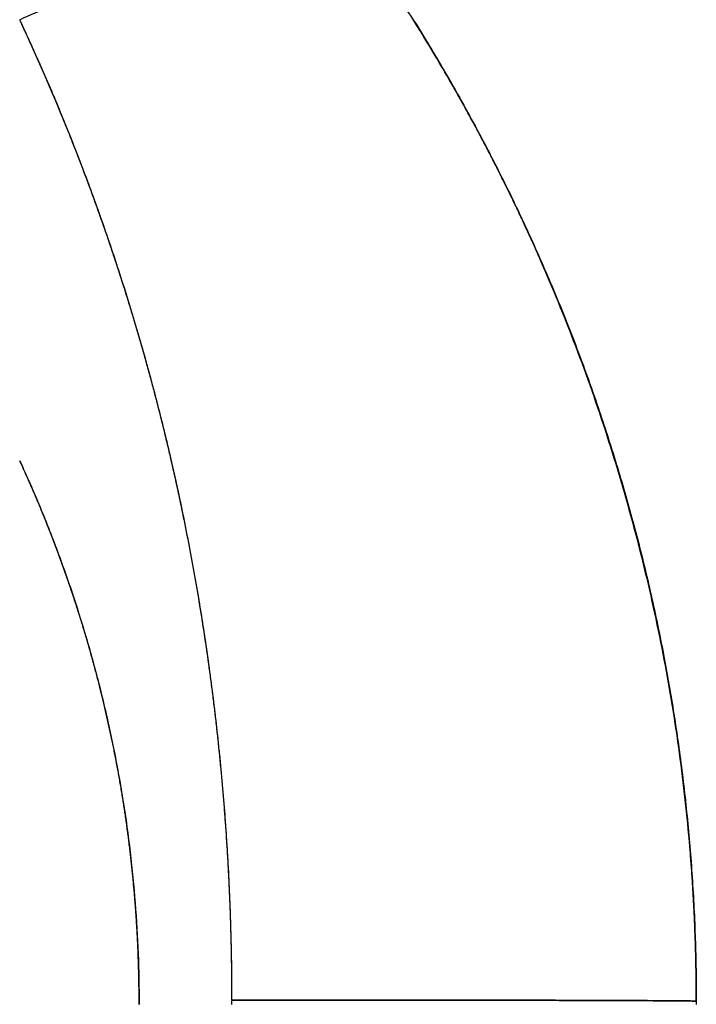
# Model space of a CAD drawing. Units: millimetres. Extents: x -406 to 192, y -28 to 415.
# Drawn here: x -185 to -185, y 89 to 89 of the extents above; entities that cross this region are included whole.
import ezdxf

# ---------------------------------------------------------------- set-up
doc = ezdxf.new("R2010")
doc.units = ezdxf.units.MM

# ---------------------------------------------------------------- blocks, each defined once
blk = doc.blocks.new('VIS-ULRD1RC0010')
at = {"color": 20, "linetype": 'Continuous'}
for points, knots in [([(-185.122683, 89.478646), (-185.121579, 89.479147), (-185.119344, 89.480047), (-185.11596, 89.4811), (-185.112656, 89.481775), (-185.10957, 89.482026), (-185.106819, 89.48183), (-185.104504, 89.481189), (-185.102679, 89.48014), (-185.101826, 89.47915), (-185.101493, 89.478646)], [0, 0, 0, 0, 0.00363813, 0.00721861, 0.01061978, 0.0137323, 0.01648177, 0.01884962, 0.02088542, 0.02269944, 0.02269944, 0.02269944, 0.02269944]), ([(-185.122683, 89.478646), (-185.121579, 89.479147), (-185.119344, 89.480047), (-185.11596, 89.4811), (-185.112656, 89.481775), (-185.10957, 89.482026), (-185.106819, 89.48183), (-185.104504, 89.481189), (-185.102679, 89.48014), (-185.101826, 89.47915), (-185.101493, 89.478646)], [0, 0, 0, 0, 0.00363813, 0.00721861, 0.01061978, 0.0137323, 0.01648177, 0.01884962, 0.02088542, 0.02269944, 0.02269944, 0.02269944, 0.02269944]), ([(-185.111254, 89.425833), (-185.111254, 89.426393), (-185.111261, 89.427511), (-185.111293, 89.429184), (-185.111345, 89.430849), (-185.111418, 89.432507), (-185.111511, 89.434158), (-185.111625, 89.435801), (-185.111759, 89.437436), (-185.111912, 89.439065), (-185.112086, 89.440686), (-185.112279, 89.4423), (-185.112492, 89.443908), (-185.112725, 89.445508), (-185.112977, 89.447101), (-185.113248, 89.448688), (-185.11354, 89.450268), (-185.11385, 89.451839), (-185.114178, 89.453397), (-185.114524, 89.45494), (-185.114886, 89.456466), (-185.115265, 89.457974), (-185.115659, 89.459465), (-185.116069, 89.460938), (-185.116493, 89.462395), (-185.116933, 89.463835), (-185.117388, 89.465259), (-185.117856, 89.466668), (-185.118339, 89.46806), (-185.118836, 89.469438), (-185.119347, 89.4708), (-185.119871, 89.472146), (-185.120408, 89.473478), (-185.120957, 89.474793), (-185.121519, 89.476093), (-185.122093, 89.477376), (-185.122485, 89.478224), (-185.122683, 89.478646)], [0, 0, 0, 0, 0.00168028, 0.00335323, 0.00501918, 0.00667844, 0.00833133, 0.00997817, 0.01161925, 0.01325489, 0.01488538, 0.01651101, 0.01813205, 0.01974879, 0.02136148, 0.02297151, 0.02457897, 0.0261809, 0.0277743, 0.02935611, 0.03092426, 0.03247902, 0.03402085, 0.03555021, 0.03706755, 0.03857332, 0.04006796, 0.04155189, 0.04302567, 0.04448986, 0.04594446, 0.04738944, 0.04882478, 0.05025044, 0.05166637, 0.05307254, 0.0544689, 0.0544689, 0.0544689, 0.0544689]), ([(-185.111254, 89.425833), (-185.111254, 89.425973), (-185.111255, 89.426251), (-185.111257, 89.426668), (-185.11126, 89.427086), (-185.111264, 89.427503), (-185.11127, 89.42792), (-185.111278, 89.428338), (-185.111286, 89.428755), (-185.111296, 89.429172), (-185.111307, 89.429589), (-185.11132, 89.430006), (-185.111333, 89.430423), (-185.111349, 89.43084), (-185.111365, 89.431256), (-185.111383, 89.431672), (-185.111402, 89.432089), (-185.111422, 89.432505), (-185.111444, 89.432921), (-185.111467, 89.433336), (-185.111491, 89.433752), (-185.111516, 89.434167), (-185.111543, 89.434582), (-185.111571, 89.434997), (-185.111601, 89.435411), (-185.111632, 89.435825), (-185.111664, 89.436239), (-185.111697, 89.436653), (-185.111732, 89.437066), (-185.111767, 89.43748), (-185.111805, 89.437892), (-185.111843, 89.438305), (-185.111883, 89.438717), (-185.111924, 89.439129), (-185.111966, 89.43954), (-185.11201, 89.439951), (-185.112054, 89.440362), (-185.112101, 89.440772), (-185.112148, 89.441182), (-185.112197, 89.441591), (-185.112247, 89.442), (-185.112298, 89.442409), (-185.11235, 89.442817), (-185.112404, 89.443225), (-185.112459, 89.443632), (-185.112515, 89.444038), (-185.112572, 89.444445), (-185.112631, 89.44485), (-185.112691, 89.445256), (-185.112752, 89.44566), (-185.112815, 89.446065), (-185.112878, 89.446468), (-185.112943, 89.446871), (-185.113009, 89.447274), (-185.113077, 89.447676), (-185.113145, 89.448077), (-185.113215, 89.448478), (-185.113286, 89.448879), (-185.113359, 89.449278), (-185.113432, 89.449677), (-185.113507, 89.450076), (-185.113583, 89.450474), (-185.11366, 89.450871), (-185.113738, 89.451267), (-185.113818, 89.451663), (-185.113898, 89.452058), (-185.11398, 89.452453), (-185.114063, 89.452847), (-185.114148, 89.45324), (-185.114233, 89.453632), (-185.11432, 89.454024), (-185.114408, 89.454415), (-185.114497, 89.454806), (-185.114587, 89.455195), (-185.114678, 89.455584), (-185.114771, 89.455972), (-185.114864, 89.456359), (-185.114959, 89.456746), (-185.115055, 89.457132), (-185.115152, 89.457517), (-185.115251, 89.457901), (-185.11535, 89.458285), (-185.11545, 89.458667), (-185.115552, 89.459049), (-185.115655, 89.45943), (-185.115759, 89.45981), (-185.115863, 89.46019), (-185.115969, 89.460568), (-185.116077, 89.460946), (-185.116185, 89.461323), (-185.116294, 89.461699), (-185.116404, 89.462074), (-185.116516, 89.462449), (-185.116628, 89.462822), (-185.116741, 89.463195), (-185.116856, 89.463566), (-185.116971, 89.463937), (-185.117088, 89.464307), (-185.117206, 89.464676), (-185.117324, 89.465044), (-185.117444, 89.465411), (-185.117564, 89.465778), (-185.117686, 89.466143), (-185.117809, 89.466508), (-185.117932, 89.466871), (-185.118057, 89.467234), (-185.118182, 89.467595), (-185.118309, 89.467956), (-185.118436, 89.468316), (-185.118565, 89.468675), (-185.118694, 89.469032), (-185.118824, 89.469389), (-185.118956, 89.469745), (-185.119088, 89.4701), (-185.119221, 89.470454), (-185.119355, 89.470807), (-185.11949, 89.471159), (-185.119626, 89.47151), (-185.119763, 89.47186), (-185.119901, 89.472209), (-185.120039, 89.472557), (-185.120179, 89.472904), (-185.120319, 89.47325), (-185.120461, 89.473595), (-185.120603, 89.473939), (-185.120746, 89.474282), (-185.12089, 89.474624), (-185.121035, 89.474965), (-185.12118, 89.475305), (-185.121326, 89.475644), (-185.121474, 89.475982), (-185.121622, 89.476318), (-185.121771, 89.476654), (-185.121921, 89.476988), (-185.122072, 89.477321), (-185.122224, 89.477653), (-185.122377, 89.477985), (-185.12253, 89.478315), (-185.122632, 89.478536), (-185.122683, 89.478646)], [0, 0, 0, 0, 0.00041748, 0.00083494, 0.00125239, 0.00166981, 0.00208719, 0.00250454, 0.00292184, 0.00333908, 0.00375626, 0.00417337, 0.00459041, 0.00500736, 0.00542421, 0.00584097, 0.00625763, 0.00667417, 0.00709059, 0.00750689, 0.00792305, 0.00833907, 0.00875494, 0.00917066, 0.00958621, 0.0100016, 0.01041681, 0.01083183, 0.01124667, 0.01166131, 0.01207575, 0.01248998, 0.01290399, 0.01331777, 0.01373133, 0.01414465, 0.01455773, 0.01497055, 0.01538312, 0.01579543, 0.01620747, 0.01661923, 0.01703071, 0.01744191, 0.0178528, 0.0182634, 0.01867369, 0.01908367, 0.01949333, 0.01990266, 0.02031167, 0.02072033, 0.02112866, 0.02153663, 0.02194426, 0.02235152, 0.02275842, 0.02316494, 0.02357109, 0.02397686, 0.02438224, 0.02478723, 0.02519183, 0.02559602, 0.0259998, 0.02640317, 0.02680612, 0.02720864, 0.02761074, 0.02801241, 0.02841364, 0.02881444, 0.02921479, 0.02961469, 0.03001413, 0.03041311, 0.03081163, 0.03120968, 0.03160725, 0.03200435, 0.03240097, 0.0327971, 0.03319274, 0.03358789, 0.03398254, 0.03437669, 0.03477033, 0.03516347, 0.03555609, 0.03594819, 0.03633978, 0.03673084, 0.03712138, 0.03751138, 0.03790085, 0.03828978, 0.03867818, 0.03906603, 0.03945333, 0.03984008, 0.04022629, 0.04061193, 0.04099702, 0.04138155, 0.04176551, 0.0421489, 0.04253173, 0.04291398, 0.04329566, 0.04367677, 0.04405729, 0.04443723, 0.04481659, 0.04519536, 0.04557354, 0.04595113, 0.04632813, 0.04670454, 0.04708035, 0.04745557, 0.04783018, 0.04820419, 0.04857758, 0.04895036, 0.04932252, 0.04969408, 0.05006504, 0.05043542, 0.05080522, 0.05117444, 0.05154304, 0.05191096, 0.05227817, 0.05264462, 0.05301033, 0.05337542, 0.05374006, 0.0541044, 0.05446859, 0.05446859, 0.05446859, 0.05446859]), ([(-185.111254, 89.425833), (-185.111254, 89.426393), (-185.111261, 89.427511), (-185.111293, 89.429184), (-185.111345, 89.430849), (-185.111418, 89.432507), (-185.111511, 89.434158), (-185.111625, 89.435801), (-185.111759, 89.437436), (-185.111912, 89.439065), (-185.112086, 89.440686), (-185.112279, 89.4423), (-185.112492, 89.443908), (-185.112725, 89.445508), (-185.112977, 89.447101), (-185.113248, 89.448688), (-185.11354, 89.450268), (-185.11385, 89.451839), (-185.114178, 89.453397), (-185.114524, 89.45494), (-185.114886, 89.456466), (-185.115265, 89.457974), (-185.115659, 89.459465), (-185.116069, 89.460938), (-185.116493, 89.462395), (-185.116933, 89.463835), (-185.117388, 89.465259), (-185.117856, 89.466668), (-185.118339, 89.46806), (-185.118836, 89.469438), (-185.119347, 89.4708), (-185.119871, 89.472146), (-185.120408, 89.473478), (-185.120957, 89.474793), (-185.121519, 89.476093), (-185.122093, 89.477376), (-185.122485, 89.478224), (-185.122683, 89.478646)], [0, 0, 0, 0, 0.00168028, 0.00335323, 0.00501918, 0.00667844, 0.00833133, 0.00997817, 0.01161925, 0.01325489, 0.01488538, 0.01651101, 0.01813205, 0.01974879, 0.02136148, 0.02297151, 0.02457897, 0.0261809, 0.0277743, 0.02935611, 0.03092426, 0.03247902, 0.03402085, 0.03555021, 0.03706755, 0.03857332, 0.04006796, 0.04155189, 0.04302567, 0.04448986, 0.04594446, 0.04738944, 0.04882478, 0.05025044, 0.05166637, 0.05307254, 0.0544689, 0.0544689, 0.0544689, 0.0544689]), ([(-185.111254, 89.425833), (-185.111254, 89.425973), (-185.111255, 89.426251), (-185.111257, 89.426668), (-185.11126, 89.427086), (-185.111264, 89.427503), (-185.11127, 89.42792), (-185.111278, 89.428338), (-185.111286, 89.428755), (-185.111296, 89.429172), (-185.111307, 89.429589), (-185.11132, 89.430006), (-185.111333, 89.430423), (-185.111349, 89.43084), (-185.111365, 89.431256), (-185.111383, 89.431672), (-185.111402, 89.432089), (-185.111422, 89.432505), (-185.111444, 89.432921), (-185.111467, 89.433336), (-185.111491, 89.433752), (-185.111516, 89.434167), (-185.111543, 89.434582), (-185.111571, 89.434997), (-185.111601, 89.435411), (-185.111632, 89.435825), (-185.111664, 89.436239), (-185.111697, 89.436653), (-185.111732, 89.437066), (-185.111767, 89.43748), (-185.111805, 89.437892), (-185.111843, 89.438305), (-185.111883, 89.438717), (-185.111924, 89.439129), (-185.111966, 89.43954), (-185.11201, 89.439951), (-185.112054, 89.440362), (-185.112101, 89.440772), (-185.112148, 89.441182), (-185.112197, 89.441591), (-185.112247, 89.442), (-185.112298, 89.442409), (-185.11235, 89.442817), (-185.112404, 89.443225), (-185.112459, 89.443632), (-185.112515, 89.444038), (-185.112572, 89.444445), (-185.112631, 89.44485), (-185.112691, 89.445256), (-185.112752, 89.44566), (-185.112815, 89.446065), (-185.112878, 89.446468), (-185.112943, 89.446871), (-185.113009, 89.447274), (-185.113077, 89.447676), (-185.113145, 89.448077), (-185.113215, 89.448478), (-185.113286, 89.448879), (-185.113359, 89.449278), (-185.113432, 89.449677), (-185.113507, 89.450076), (-185.113583, 89.450474), (-185.11366, 89.450871), (-185.113738, 89.451267), (-185.113818, 89.451663), (-185.113898, 89.452058), (-185.11398, 89.452453), (-185.114063, 89.452847), (-185.114148, 89.45324), (-185.114233, 89.453632), (-185.11432, 89.454024), (-185.114408, 89.454415), (-185.114497, 89.454806), (-185.114587, 89.455195), (-185.114678, 89.455584), (-185.114771, 89.455972), (-185.114864, 89.456359), (-185.114959, 89.456746), (-185.115055, 89.457132), (-185.115152, 89.457517), (-185.115251, 89.457901), (-185.11535, 89.458285), (-185.11545, 89.458667), (-185.115552, 89.459049), (-185.115655, 89.45943), (-185.115759, 89.45981), (-185.115863, 89.46019), (-185.115969, 89.460568), (-185.116077, 89.460946), (-185.116185, 89.461323), (-185.116294, 89.461699), (-185.116404, 89.462074), (-185.116516, 89.462449), (-185.116628, 89.462822), (-185.116741, 89.463195), (-185.116856, 89.463566), (-185.116971, 89.463937), (-185.117088, 89.464307), (-185.117206, 89.464676), (-185.117324, 89.465044), (-185.117444, 89.465411), (-185.117564, 89.465778), (-185.117686, 89.466143), (-185.117809, 89.466508), (-185.117932, 89.466871), (-185.118057, 89.467234), (-185.118182, 89.467595), (-185.118309, 89.467956), (-185.118436, 89.468316), (-185.118565, 89.468675), (-185.118694, 89.469032), (-185.118824, 89.469389), (-185.118956, 89.469745), (-185.119088, 89.4701), (-185.119221, 89.470454), (-185.119355, 89.470807), (-185.11949, 89.471159), (-185.119626, 89.47151), (-185.119763, 89.47186), (-185.119901, 89.472209), (-185.120039, 89.472557), (-185.120179, 89.472904), (-185.120319, 89.47325), (-185.120461, 89.473595), (-185.120603, 89.473939), (-185.120746, 89.474282), (-185.12089, 89.474624), (-185.121035, 89.474965), (-185.12118, 89.475305), (-185.121326, 89.475644), (-185.121474, 89.475982), (-185.121622, 89.476318), (-185.121771, 89.476654), (-185.121921, 89.476988), (-185.122072, 89.477321), (-185.122224, 89.477653), (-185.122377, 89.477985), (-185.12253, 89.478315), (-185.122632, 89.478536), (-185.122683, 89.478646)], [0, 0, 0, 0, 0.00041748, 0.00083494, 0.00125239, 0.00166981, 0.00208719, 0.00250454, 0.00292184, 0.00333908, 0.00375626, 0.00417337, 0.00459041, 0.00500736, 0.00542421, 0.00584097, 0.00625763, 0.00667417, 0.00709059, 0.00750689, 0.00792305, 0.00833907, 0.00875494, 0.00917066, 0.00958621, 0.0100016, 0.01041681, 0.01083183, 0.01124667, 0.01166131, 0.01207575, 0.01248998, 0.01290399, 0.01331777, 0.01373133, 0.01414465, 0.01455773, 0.01497055, 0.01538312, 0.01579543, 0.01620747, 0.01661923, 0.01703071, 0.01744191, 0.0178528, 0.0182634, 0.01867369, 0.01908367, 0.01949333, 0.01990266, 0.02031167, 0.02072033, 0.02112866, 0.02153663, 0.02194426, 0.02235152, 0.02275842, 0.02316494, 0.02357109, 0.02397686, 0.02438224, 0.02478723, 0.02519183, 0.02559602, 0.0259998, 0.02640317, 0.02680612, 0.02720864, 0.02761074, 0.02801241, 0.02841364, 0.02881444, 0.02921479, 0.02961469, 0.03001413, 0.03041311, 0.03081163, 0.03120968, 0.03160725, 0.03200435, 0.03240097, 0.0327971, 0.03319274, 0.03358789, 0.03398254, 0.03437669, 0.03477033, 0.03516347, 0.03555609, 0.03594819, 0.03633978, 0.03673084, 0.03712138, 0.03751138, 0.03790085, 0.03828978, 0.03867818, 0.03906603, 0.03945333, 0.03984008, 0.04022629, 0.04061193, 0.04099702, 0.04138155, 0.04176551, 0.0421489, 0.04253173, 0.04291398, 0.04329566, 0.04367677, 0.04405729, 0.04443723, 0.04481659, 0.04519536, 0.04557354, 0.04595113, 0.04632813, 0.04670454, 0.04708035, 0.04745557, 0.04783018, 0.04820419, 0.04857758, 0.04895036, 0.04932252, 0.04969408, 0.05006504, 0.05043542, 0.05080522, 0.05117444, 0.05154304, 0.05191096, 0.05227817, 0.05264462, 0.05301033, 0.05337542, 0.05374006, 0.0541044, 0.05446859, 0.05446859, 0.05446859, 0.05446859]), ([(-185.101493, 89.478646), (-185.100602, 89.477223), (-185.098887, 89.474323), (-185.096532, 89.469839), (-185.094397, 89.46522), (-185.092495, 89.460484), (-185.090834, 89.455647), (-185.089422, 89.450728), (-185.088263, 89.445747), (-185.087363, 89.440724), (-185.086722, 89.435678), (-185.086339, 89.430629), (-185.086254, 89.427262), (-185.086254, 89.425585)], [0, 0, 0, 0, 0.005036, 0.01010115, 0.01518915, 0.02029354, 0.02540773, 0.03052504, 0.03563878, 0.04074228, 0.04582895, 0.05089235, 0.05592618, 0.05592618, 0.05592618, 0.05592618]), ([(-185.086254, 89.425771), (-185.086254, 89.425913), (-185.086255, 89.426198), (-185.086258, 89.426625), (-185.086262, 89.427052), (-185.086268, 89.427479), (-185.086277, 89.427906), (-185.086287, 89.428332), (-185.086298, 89.428759), (-185.086312, 89.429185), (-185.086328, 89.429612), (-185.086345, 89.430038), (-185.086364, 89.430464), (-185.086385, 89.43089), (-185.086408, 89.431316), (-185.086432, 89.431742), (-185.086459, 89.432167), (-185.086487, 89.432592), (-185.086517, 89.433017), (-185.086549, 89.433442), (-185.086583, 89.433867), (-185.086618, 89.434291), (-185.086655, 89.434715), (-185.086694, 89.435139), (-185.086735, 89.435563), (-185.086778, 89.435986), (-185.086823, 89.436409), (-185.086869, 89.436832), (-185.086917, 89.437254), (-185.086967, 89.437676), (-185.087018, 89.438098), (-185.087072, 89.438519), (-185.087127, 89.43894), (-185.087184, 89.439361), (-185.087243, 89.439781), (-185.087304, 89.440201), (-185.087366, 89.44062), (-185.08743, 89.441039), (-185.087496, 89.441458), (-185.087564, 89.441876), (-185.087633, 89.442294), (-185.087704, 89.442711), (-185.087777, 89.443128), (-185.087852, 89.443544), (-185.087928, 89.44396), (-185.088007, 89.444375), (-185.088087, 89.44479), (-185.088168, 89.445204), (-185.088252, 89.445618), (-185.088337, 89.446031), (-185.088424, 89.446443), (-185.088512, 89.446855), (-185.088602, 89.447267), (-185.088694, 89.447678), (-185.088788, 89.448088), (-185.088884, 89.448498), (-185.088981, 89.448907), (-185.089079, 89.449315), (-185.08918, 89.449723), (-185.089282, 89.45013), (-185.089386, 89.450537), (-185.089491, 89.450943), (-185.089598, 89.451348), (-185.089707, 89.451752), (-185.089818, 89.452156), (-185.08993, 89.452559), (-185.090043, 89.452962), (-185.090159, 89.453363), (-185.090276, 89.453764), (-185.090394, 89.454165), (-185.090515, 89.454564), (-185.090637, 89.454963), (-185.09076, 89.455361), (-185.090885, 89.455758), (-185.091012, 89.456155), (-185.09114, 89.45655), (-185.09127, 89.456945), (-185.091401, 89.45734), (-185.091534, 89.457733), (-185.091669, 89.458126), (-185.091805, 89.458517), (-185.091943, 89.458908), (-185.092082, 89.459298), (-185.092223, 89.459688), (-185.092365, 89.460076), (-185.092509, 89.460464), (-185.092654, 89.46085), (-185.092801, 89.461236), (-185.092949, 89.461621), (-185.093099, 89.462005), (-185.09325, 89.462389), (-185.093403, 89.462771), (-185.093557, 89.463153), (-185.093713, 89.463533), (-185.093871, 89.463913), (-185.094029, 89.464292), (-185.094189, 89.46467), (-185.094351, 89.465047), (-185.094514, 89.465423), (-185.094679, 89.465798), (-185.094844, 89.466172), (-185.095012, 89.466545), (-185.095181, 89.466918), (-185.095351, 89.467289), (-185.095522, 89.46766), (-185.095695, 89.468029), (-185.095869, 89.468398), (-185.096045, 89.468765), (-185.096222, 89.469132), (-185.096401, 89.469497), (-185.09658, 89.469862), (-185.096761, 89.470225), (-185.096944, 89.470588), (-185.097128, 89.47095), (-185.097313, 89.47131), (-185.097499, 89.47167), (-185.097687, 89.472029), (-185.097876, 89.472386), (-185.098066, 89.472743), (-185.098258, 89.473098), (-185.098451, 89.473453), (-185.098645, 89.473806), (-185.09884, 89.474159), (-185.099037, 89.47451), (-185.099235, 89.474861), (-185.099434, 89.47521), (-185.099634, 89.475559), (-185.099836, 89.475906), (-185.100039, 89.476252), (-185.100243, 89.476597), (-185.100448, 89.476941), (-185.100656, 89.477284), (-185.100864, 89.477625), (-185.101073, 89.477966), (-185.101283, 89.478306), (-185.101423, 89.478532), (-185.101493, 89.478646)], [0, 0, 0, 0, 0.00042695, 0.00085388, 0.0012808, 0.00170768, 0.00213453, 0.00256135, 0.00298812, 0.00341485, 0.00384153, 0.00426816, 0.00469472, 0.00512123, 0.00554767, 0.00597404, 0.00640034, 0.00682656, 0.0072527, 0.00767875, 0.00810471, 0.00853058, 0.00895635, 0.00938201, 0.00980758, 0.01023303, 0.01065838, 0.0110836, 0.01150871, 0.01193369, 0.01235855, 0.01278328, 0.01320787, 0.01363233, 0.01405664, 0.01448082, 0.01490484, 0.01532871, 0.01575243, 0.016176, 0.0165994, 0.01702264, 0.01744571, 0.01786862, 0.01829135, 0.0187139, 0.01913627, 0.01955847, 0.01998047, 0.02040229, 0.02082392, 0.02124536, 0.02166659, 0.02208763, 0.02250847, 0.0229291, 0.02334952, 0.02376973, 0.02418972, 0.0246095, 0.02502906, 0.0254484, 0.02586752, 0.0262864, 0.02670506, 0.02712348, 0.02754167, 0.02795962, 0.02837733, 0.02879481, 0.02921204, 0.02962903, 0.03004577, 0.03046227, 0.03087852, 0.03129452, 0.03171026, 0.03212575, 0.03254098, 0.03295596, 0.03337068, 0.03378515, 0.03419935, 0.03461329, 0.03502697, 0.03544039, 0.03585354, 0.03626642, 0.03667904, 0.03709139, 0.03750347, 0.03791528, 0.03832682, 0.03873809, 0.03914909, 0.03955981, 0.03997025, 0.04038042, 0.04079032, 0.04119993, 0.04160927, 0.04201833, 0.04242711, 0.04283561, 0.04324383, 0.04365177, 0.04405942, 0.04446679, 0.04487387, 0.04528067, 0.04568719, 0.04609341, 0.04649935, 0.04690501, 0.04731038, 0.04771546, 0.04812025, 0.04852474, 0.04892895, 0.04933286, 0.04973647, 0.05013978, 0.0505428, 0.05094554, 0.05134801, 0.0517502, 0.0521521, 0.05255371, 0.05295498, 0.0533559, 0.05375646, 0.05415665, 0.05455656, 0.05495626, 0.05535582, 0.05575531, 0.05575531, 0.05575531, 0.05575531]), ([(-185.101493, 89.478646), (-185.101229, 89.478225), (-185.100708, 89.477378), (-185.099942, 89.476094), (-185.099193, 89.474793), (-185.09846, 89.473476), (-185.097744, 89.472144), (-185.097045, 89.470795), (-185.096364, 89.469431), (-185.095702, 89.468051), (-185.095058, 89.466656), (-185.094433, 89.465246), (-185.093827, 89.463819), (-185.093241, 89.462376), (-185.092674, 89.460916), (-185.092128, 89.459439), (-185.091602, 89.457945), (-185.091098, 89.456434), (-185.090615, 89.454905), (-185.090153, 89.45336), (-185.089716, 89.451799), (-185.089302, 89.450225), (-185.088914, 89.448643), (-185.088551, 89.447053), (-185.088215, 89.445458), (-185.087905, 89.443856), (-185.087621, 89.442246), (-185.087363, 89.44063), (-185.087132, 89.439007), (-185.086927, 89.437378), (-185.086748, 89.435741), (-185.086597, 89.434097), (-185.086472, 89.432446), (-185.086375, 89.430787), (-185.086305, 89.429122), (-185.086263, 89.427449), (-185.086254, 89.426331), (-185.086254, 89.425771)], [0, 0, 0, 0, 0.001489, 0.00298404, 0.00448506, 0.00599201, 0.00750485, 0.00902355, 0.01054811, 0.01207851, 0.01361479, 0.01515756, 0.01670745, 0.01826493, 0.01983049, 0.02140465, 0.02298793, 0.02458086, 0.02618399, 0.02779767, 0.02941987, 0.03104759, 0.03267793, 0.03430803, 0.03593814, 0.03756985, 0.03920357, 0.04083977, 0.0424789, 0.04412141, 0.04576778, 0.04741849, 0.04907405, 0.05073495, 0.0524017, 0.05407482, 0.05575482, 0.05575482, 0.05575482, 0.05575482]), ([(-185.086254, 89.425771), (-185.086254, 89.425913), (-185.086255, 89.426198), (-185.086258, 89.426625), (-185.086262, 89.427052), (-185.086268, 89.427479), (-185.086277, 89.427906), (-185.086287, 89.428332), (-185.086298, 89.428759), (-185.086312, 89.429185), (-185.086328, 89.429612), (-185.086345, 89.430038), (-185.086364, 89.430464), (-185.086385, 89.43089), (-185.086408, 89.431316), (-185.086432, 89.431742), (-185.086459, 89.432167), (-185.086487, 89.432592), (-185.086517, 89.433017), (-185.086549, 89.433442), (-185.086583, 89.433867), (-185.086618, 89.434291), (-185.086655, 89.434715), (-185.086694, 89.435139), (-185.086735, 89.435563), (-185.086778, 89.435986), (-185.086823, 89.436409), (-185.086869, 89.436832), (-185.086917, 89.437254), (-185.086967, 89.437676), (-185.087018, 89.438098), (-185.087072, 89.438519), (-185.087127, 89.43894), (-185.087184, 89.439361), (-185.087243, 89.439781), (-185.087304, 89.440201), (-185.087366, 89.44062), (-185.08743, 89.441039), (-185.087496, 89.441458), (-185.087564, 89.441876), (-185.087633, 89.442294), (-185.087704, 89.442711), (-185.087777, 89.443128), (-185.087852, 89.443544), (-185.087928, 89.44396), (-185.088007, 89.444375), (-185.088087, 89.44479), (-185.088168, 89.445204), (-185.088252, 89.445618), (-185.088337, 89.446031), (-185.088424, 89.446443), (-185.088512, 89.446855), (-185.088602, 89.447267), (-185.088694, 89.447678), (-185.088788, 89.448088), (-185.088884, 89.448498), (-185.088981, 89.448907), (-185.089079, 89.449315), (-185.08918, 89.449723), (-185.089282, 89.45013), (-185.089386, 89.450537), (-185.089491, 89.450943), (-185.089598, 89.451348), (-185.089707, 89.451752), (-185.089818, 89.452156), (-185.08993, 89.452559), (-185.090043, 89.452962), (-185.090159, 89.453363), (-185.090276, 89.453764), (-185.090394, 89.454165), (-185.090515, 89.454564), (-185.090637, 89.454963), (-185.09076, 89.455361), (-185.090885, 89.455758), (-185.091012, 89.456155), (-185.09114, 89.45655), (-185.09127, 89.456945), (-185.091401, 89.45734), (-185.091534, 89.457733), (-185.091669, 89.458126), (-185.091805, 89.458517), (-185.091943, 89.458908), (-185.092082, 89.459298), (-185.092223, 89.459688), (-185.092365, 89.460076), (-185.092509, 89.460464), (-185.092654, 89.46085), (-185.092801, 89.461236), (-185.092949, 89.461621), (-185.093099, 89.462005), (-185.09325, 89.462389), (-185.093403, 89.462771), (-185.093557, 89.463153), (-185.093713, 89.463533), (-185.093871, 89.463913), (-185.094029, 89.464292), (-185.094189, 89.46467), (-185.094351, 89.465047), (-185.094514, 89.465423), (-185.094679, 89.465798), (-185.094844, 89.466172), (-185.095012, 89.466545), (-185.095181, 89.466918), (-185.095351, 89.467289), (-185.095522, 89.46766), (-185.095695, 89.468029), (-185.095869, 89.468398), (-185.096045, 89.468765), (-185.096222, 89.469132), (-185.096401, 89.469497), (-185.09658, 89.469862), (-185.096761, 89.470225), (-185.096944, 89.470588), (-185.097128, 89.47095), (-185.097313, 89.47131), (-185.097499, 89.47167), (-185.097687, 89.472029), (-185.097876, 89.472386), (-185.098066, 89.472743), (-185.098258, 89.473098), (-185.098451, 89.473453), (-185.098645, 89.473806), (-185.09884, 89.474159), (-185.099037, 89.47451), (-185.099235, 89.474861), (-185.099434, 89.47521), (-185.099634, 89.475559), (-185.099836, 89.475906), (-185.100039, 89.476252), (-185.100243, 89.476597), (-185.100448, 89.476941), (-185.100656, 89.477284), (-185.100864, 89.477625), (-185.101073, 89.477966), (-185.101283, 89.478306), (-185.101423, 89.478532), (-185.101493, 89.478646)], [0, 0, 0, 0, 0.00042695, 0.00085388, 0.0012808, 0.00170768, 0.00213453, 0.00256135, 0.00298812, 0.00341485, 0.00384153, 0.00426816, 0.00469472, 0.00512123, 0.00554767, 0.00597404, 0.00640034, 0.00682656, 0.0072527, 0.00767875, 0.00810471, 0.00853058, 0.00895635, 0.00938201, 0.00980758, 0.01023303, 0.01065838, 0.0110836, 0.01150871, 0.01193369, 0.01235855, 0.01278328, 0.01320787, 0.01363233, 0.01405664, 0.01448082, 0.01490484, 0.01532871, 0.01575243, 0.016176, 0.0165994, 0.01702264, 0.01744571, 0.01786862, 0.01829135, 0.0187139, 0.01913627, 0.01955847, 0.01998047, 0.02040229, 0.02082392, 0.02124536, 0.02166659, 0.02208763, 0.02250847, 0.0229291, 0.02334952, 0.02376973, 0.02418972, 0.0246095, 0.02502906, 0.0254484, 0.02586752, 0.0262864, 0.02670506, 0.02712348, 0.02754167, 0.02795962, 0.02837733, 0.02879481, 0.02921204, 0.02962903, 0.03004577, 0.03046227, 0.03087852, 0.03129452, 0.03171026, 0.03212575, 0.03254098, 0.03295596, 0.03337068, 0.03378515, 0.03419935, 0.03461329, 0.03502697, 0.03544039, 0.03585354, 0.03626642, 0.03667904, 0.03709139, 0.03750347, 0.03791528, 0.03832682, 0.03873809, 0.03914909, 0.03955981, 0.03997025, 0.04038042, 0.04079032, 0.04119993, 0.04160927, 0.04201833, 0.04242711, 0.04283561, 0.04324383, 0.04365177, 0.04405942, 0.04446679, 0.04487387, 0.04528067, 0.04568719, 0.04609341, 0.04649935, 0.04690501, 0.04731038, 0.04771546, 0.04812025, 0.04852474, 0.04892895, 0.04933286, 0.04973647, 0.05013978, 0.0505428, 0.05094554, 0.05134801, 0.0517502, 0.0521521, 0.05255371, 0.05295498, 0.0533559, 0.05375646, 0.05415665, 0.05455656, 0.05495626, 0.05535582, 0.05575531, 0.05575531, 0.05575531, 0.05575531]), ([(-185.101493, 89.478646), (-185.100602, 89.477223), (-185.098887, 89.474323), (-185.096532, 89.469839), (-185.094397, 89.46522), (-185.092495, 89.460484), (-185.090834, 89.455647), (-185.089422, 89.450728), (-185.088263, 89.445747), (-185.087363, 89.440724), (-185.086722, 89.435678), (-185.086339, 89.430629), (-185.086254, 89.427262), (-185.086254, 89.425585)], [0, 0, 0, 0, 0.005036, 0.01010115, 0.01518915, 0.02029354, 0.02540773, 0.03052504, 0.03563878, 0.04074228, 0.04582895, 0.05089235, 0.05592618, 0.05592618, 0.05592618, 0.05592618]), ([(-185.101493, 89.478646), (-185.101229, 89.478225), (-185.100708, 89.477378), (-185.099942, 89.476094), (-185.099193, 89.474793), (-185.09846, 89.473476), (-185.097744, 89.472144), (-185.097045, 89.470795), (-185.096364, 89.469431), (-185.095702, 89.468051), (-185.095058, 89.466656), (-185.094433, 89.465246), (-185.093827, 89.463819), (-185.093241, 89.462376), (-185.092674, 89.460916), (-185.092128, 89.459439), (-185.091602, 89.457945), (-185.091098, 89.456434), (-185.090615, 89.454905), (-185.090153, 89.45336), (-185.089716, 89.451799), (-185.089302, 89.450225), (-185.088914, 89.448643), (-185.088551, 89.447053), (-185.088215, 89.445458), (-185.087905, 89.443856), (-185.087621, 89.442246), (-185.087363, 89.44063), (-185.087132, 89.439007), (-185.086927, 89.437378), (-185.086748, 89.435741), (-185.086597, 89.434097), (-185.086472, 89.432446), (-185.086375, 89.430787), (-185.086305, 89.429122), (-185.086263, 89.427449), (-185.086254, 89.426331), (-185.086254, 89.425771)], [0, 0, 0, 0, 0.001489, 0.00298404, 0.00448506, 0.00599201, 0.00750485, 0.00902355, 0.01054811, 0.01207851, 0.01361479, 0.01515756, 0.01670745, 0.01826493, 0.01983049, 0.02140465, 0.02298793, 0.02458086, 0.02618399, 0.02779767, 0.02941987, 0.03104759, 0.03267793, 0.03430803, 0.03593814, 0.03756985, 0.03920357, 0.04083977, 0.0424789, 0.04412141, 0.04576778, 0.04741849, 0.04907405, 0.05073495, 0.0524017, 0.05407482, 0.05575482, 0.05575482, 0.05575482, 0.05575482]), ([(-185.122683, 89.454888), (-185.122302, 89.454061), (-185.12157, 89.452388), (-185.12057, 89.449835), (-185.119668, 89.447237), (-185.118868, 89.444601), (-185.118171, 89.441932), (-185.11758, 89.439237), (-185.117096, 89.436522), (-185.116719, 89.433793), (-185.11645, 89.431057), (-185.11629, 89.42832), (-185.116254, 89.426495), (-185.116254, 89.425585)], [0, 0, 0, 0, 0.00273294, 0.0054753, 0.00822502, 0.01098, 0.01373812, 0.01649724, 0.01925522, 0.02200991, 0.02475921, 0.02750101, 0.03023325, 0.03023325, 0.03023325, 0.03023325]), ([(-185.116254, 89.425644), (-185.116254, 89.425756), (-185.116255, 89.425981), (-185.116257, 89.426319), (-185.116261, 89.426656), (-185.116267, 89.426994), (-185.116274, 89.427331), (-185.116283, 89.427669), (-185.116294, 89.428006), (-185.116306, 89.428343), (-185.11632, 89.42868), (-185.116335, 89.429017), (-185.116352, 89.429354), (-185.116371, 89.42969), (-185.116391, 89.430027), (-185.116413, 89.430363), (-185.116437, 89.430699), (-185.116462, 89.431034), (-185.116489, 89.43137), (-185.116517, 89.431705), (-185.116547, 89.43204), (-185.116579, 89.432375), (-185.116612, 89.432709), (-185.116647, 89.433043), (-185.116683, 89.433377), (-185.116721, 89.43371), (-185.116761, 89.434043), (-185.116802, 89.434375), (-185.116844, 89.434707), (-185.116889, 89.435039), (-185.116934, 89.435371), (-185.116982, 89.435701), (-185.117031, 89.436032), (-185.117081, 89.436362), (-185.117133, 89.436691), (-185.117187, 89.43702), (-185.117242, 89.437349), (-185.117299, 89.437677), (-185.117357, 89.438004), (-185.117417, 89.438331), (-185.117478, 89.438657), (-185.117541, 89.438983), (-185.117605, 89.439308), (-185.11767, 89.439633), (-185.117738, 89.439957), (-185.117806, 89.44028), (-185.117876, 89.440603), (-185.117948, 89.440925), (-185.118021, 89.441247), (-185.118096, 89.441567), (-185.118172, 89.441887), (-185.118249, 89.442207), (-185.118328, 89.442525), (-185.118408, 89.442843), (-185.11849, 89.443161), (-185.118573, 89.443477), (-185.118657, 89.443793), (-185.118743, 89.444108), (-185.11883, 89.444423), (-185.118919, 89.444736), (-185.119009, 89.445049), (-185.1191, 89.445361), (-185.119193, 89.445672), (-185.119286, 89.445983), (-185.119382, 89.446292), (-185.119478, 89.446601), (-185.119576, 89.446909), (-185.119676, 89.447216), (-185.119776, 89.447522), (-185.119878, 89.447828), (-185.119981, 89.448132), (-185.120085, 89.448436), (-185.120191, 89.448739), (-185.120298, 89.449041), (-185.120406, 89.449342), (-185.120515, 89.449642), (-185.120626, 89.449942), (-185.120738, 89.45024), (-185.120851, 89.450538), (-185.120965, 89.450834), (-185.12108, 89.45113), (-185.121197, 89.451425), (-185.121314, 89.451719), (-185.121433, 89.452012), (-185.121553, 89.452304), (-185.121674, 89.452595), (-185.121796, 89.452885), (-185.121919, 89.453174), (-185.122044, 89.453462), (-185.12217, 89.453749), (-185.122298, 89.454034), (-185.122426, 89.454319), (-185.122554, 89.454604), (-185.12264, 89.454794), (-185.122683, 89.454888)], [0, 0, 0, 0, 0.00033761, 0.00067521, 0.00101279, 0.00135035, 0.00168787, 0.00202536, 0.00236279, 0.00270016, 0.00303748, 0.00337472, 0.00371188, 0.00404895, 0.00438593, 0.00472281, 0.00505957, 0.00539622, 0.00573275, 0.00606914, 0.00640539, 0.0067415, 0.00707745, 0.00741324, 0.00774887, 0.00808432, 0.00841959, 0.00875467, 0.00908955, 0.00942424, 0.00975871, 0.01009297, 0.010427, 0.01076081, 0.01109438, 0.01142771, 0.01176079, 0.01209362, 0.01242619, 0.01275849, 0.01309051, 0.01342226, 0.01375372, 0.01408489, 0.01441577, 0.01474633, 0.01507659, 0.01540654, 0.01573617, 0.01606548, 0.01639446, 0.01672311, 0.01705142, 0.01737939, 0.01770701, 0.01803428, 0.0183612, 0.01868775, 0.01901394, 0.01933977, 0.01966523, 0.01999031, 0.02031502, 0.02063934, 0.02096328, 0.02128684, 0.02161, 0.02193277, 0.02225514, 0.02257711, 0.02289868, 0.02321984, 0.0235406, 0.02386095, 0.02418089, 0.02450041, 0.02481951, 0.02513818, 0.02545642, 0.02577422, 0.02609161, 0.02640857, 0.02672513, 0.02704129, 0.02735702, 0.02767232, 0.02798712, 0.02830142, 0.02861516, 0.02892837, 0.02924114, 0.0295536, 0.02986584, 0.03017798, 0.03017798, 0.03017798, 0.03017798]), ([(-185.122683, 89.454888), (-185.122302, 89.454061), (-185.12157, 89.452388), (-185.12057, 89.449835), (-185.119668, 89.447237), (-185.118868, 89.444601), (-185.118171, 89.441932), (-185.11758, 89.439237), (-185.117096, 89.436522), (-185.116719, 89.433793), (-185.11645, 89.431057), (-185.11629, 89.42832), (-185.116254, 89.426495), (-185.116254, 89.425585)], [0, 0, 0, 0, 0.00273294, 0.0054753, 0.00822502, 0.01098, 0.01373812, 0.01649724, 0.01925522, 0.02200991, 0.02475921, 0.02750101, 0.03023325, 0.03023325, 0.03023325, 0.03023325]), ([(-185.116254, 89.425644), (-185.116254, 89.425756), (-185.116255, 89.425981), (-185.116257, 89.426319), (-185.116261, 89.426656), (-185.116267, 89.426994), (-185.116274, 89.427331), (-185.116283, 89.427669), (-185.116294, 89.428006), (-185.116306, 89.428343), (-185.11632, 89.42868), (-185.116335, 89.429017), (-185.116352, 89.429354), (-185.116371, 89.42969), (-185.116391, 89.430027), (-185.116413, 89.430363), (-185.116437, 89.430699), (-185.116462, 89.431034), (-185.116489, 89.43137), (-185.116517, 89.431705), (-185.116547, 89.43204), (-185.116579, 89.432375), (-185.116612, 89.432709), (-185.116647, 89.433043), (-185.116683, 89.433377), (-185.116721, 89.43371), (-185.116761, 89.434043), (-185.116802, 89.434375), (-185.116844, 89.434707), (-185.116889, 89.435039), (-185.116934, 89.435371), (-185.116982, 89.435701), (-185.117031, 89.436032), (-185.117081, 89.436362), (-185.117133, 89.436691), (-185.117187, 89.43702), (-185.117242, 89.437349), (-185.117299, 89.437677), (-185.117357, 89.438004), (-185.117417, 89.438331), (-185.117478, 89.438657), (-185.117541, 89.438983), (-185.117605, 89.439308), (-185.11767, 89.439633), (-185.117738, 89.439957), (-185.117806, 89.44028), (-185.117876, 89.440603), (-185.117948, 89.440925), (-185.118021, 89.441247), (-185.118096, 89.441567), (-185.118172, 89.441887), (-185.118249, 89.442207), (-185.118328, 89.442525), (-185.118408, 89.442843), (-185.11849, 89.443161), (-185.118573, 89.443477), (-185.118657, 89.443793), (-185.118743, 89.444108), (-185.11883, 89.444423), (-185.118919, 89.444736), (-185.119009, 89.445049), (-185.1191, 89.445361), (-185.119193, 89.445672), (-185.119286, 89.445983), (-185.119382, 89.446292), (-185.119478, 89.446601), (-185.119576, 89.446909), (-185.119676, 89.447216), (-185.119776, 89.447522), (-185.119878, 89.447828), (-185.119981, 89.448132), (-185.120085, 89.448436), (-185.120191, 89.448739), (-185.120298, 89.449041), (-185.120406, 89.449342), (-185.120515, 89.449642), (-185.120626, 89.449942), (-185.120738, 89.45024), (-185.120851, 89.450538), (-185.120965, 89.450834), (-185.12108, 89.45113), (-185.121197, 89.451425), (-185.121314, 89.451719), (-185.121433, 89.452012), (-185.121553, 89.452304), (-185.121674, 89.452595), (-185.121796, 89.452885), (-185.121919, 89.453174), (-185.122044, 89.453462), (-185.12217, 89.453749), (-185.122298, 89.454034), (-185.122426, 89.454319), (-185.122554, 89.454604), (-185.12264, 89.454794), (-185.122683, 89.454888)], [0, 0, 0, 0, 0.00033761, 0.00067521, 0.00101279, 0.00135035, 0.00168787, 0.00202536, 0.00236279, 0.00270016, 0.00303748, 0.00337472, 0.00371188, 0.00404895, 0.00438593, 0.00472281, 0.00505957, 0.00539622, 0.00573275, 0.00606914, 0.00640539, 0.0067415, 0.00707745, 0.00741324, 0.00774887, 0.00808432, 0.00841959, 0.00875467, 0.00908955, 0.00942424, 0.00975871, 0.01009297, 0.010427, 0.01076081, 0.01109438, 0.01142771, 0.01176079, 0.01209362, 0.01242619, 0.01275849, 0.01309051, 0.01342226, 0.01375372, 0.01408489, 0.01441577, 0.01474633, 0.01507659, 0.01540654, 0.01573617, 0.01606548, 0.01639446, 0.01672311, 0.01705142, 0.01737939, 0.01770701, 0.01803428, 0.0183612, 0.01868775, 0.01901394, 0.01933977, 0.01966523, 0.01999031, 0.02031502, 0.02063934, 0.02096328, 0.02128684, 0.02161, 0.02193277, 0.02225514, 0.02257711, 0.02289868, 0.02321984, 0.0235406, 0.02386095, 0.02418089, 0.02450041, 0.02481951, 0.02513818, 0.02545642, 0.02577422, 0.02609161, 0.02640857, 0.02672513, 0.02704129, 0.02735702, 0.02767232, 0.02798712, 0.02830142, 0.02861516, 0.02892837, 0.02924114, 0.0295536, 0.02986584, 0.03017798, 0.03017798, 0.03017798, 0.03017798]), ([(-185.111254, 89.425833), (-185.11016, 89.425833), (-185.107942, 89.425833), (-185.1046, 89.425831), (-185.10127, 89.425828), (-185.098061, 89.425824), (-185.095088, 89.425819), (-185.092457, 89.425813), (-185.090254, 89.425805), (-185.088538, 89.425799), (-185.087333, 89.425787), (-185.086629, 89.425786), (-185.086327, 89.425774), (-185.086254, 89.425771)], [0, 0, 0, 0, 0.00328175, 0.00665601, 0.01002425, 0.01327277, 0.01628289, 0.01894392, 0.02116595, 0.02288978, 0.02409168, 0.02478219, 0.02500028, 0.02500028, 0.02500028, 0.02500028]), ([(-185.086254, 89.425771), (-185.086393, 89.425776), (-185.086978, 89.425792), (-185.088337, 89.425794), (-185.090638, 89.425809), (-185.093827, 89.425816), (-185.097734, 89.425824), (-185.10211, 89.425829), (-185.10667, 89.425833), (-185.109738, 89.425833), (-185.111254, 89.425833)], [0, 0, 0, 0, 0.00041752, 0.0017555, 0.00407534, 0.00732258, 0.01132001, 0.01579789, 0.02045118, 0.02500026, 0.02500026, 0.02500026, 0.02500026]), ([(-185.086254, 89.425771), (-185.086393, 89.425776), (-185.086978, 89.425792), (-185.088337, 89.425794), (-185.090638, 89.425809), (-185.093827, 89.425816), (-185.097734, 89.425824), (-185.10211, 89.425829), (-185.10667, 89.425833), (-185.109738, 89.425833), (-185.111254, 89.425833)], [0, 0, 0, 0, 0.00041752, 0.0017555, 0.00407534, 0.00732258, 0.01132001, 0.01579789, 0.02045118, 0.02500026, 0.02500026, 0.02500026, 0.02500026]), ([(-185.111254, 89.425833), (-185.11016, 89.425833), (-185.107942, 89.425833), (-185.1046, 89.425831), (-185.10127, 89.425828), (-185.098061, 89.425824), (-185.095088, 89.425819), (-185.092457, 89.425813), (-185.090254, 89.425805), (-185.088538, 89.425799), (-185.087333, 89.425787), (-185.086629, 89.425786), (-185.086327, 89.425774), (-185.086254, 89.425771)], [0, 0, 0, 0, 0.00328175, 0.00665601, 0.01002425, 0.01327277, 0.01628289, 0.01894392, 0.02116595, 0.02288978, 0.02409168, 0.02478219, 0.02500028, 0.02500028, 0.02500028, 0.02500028]), ([(-185.111254, 89.425585), (-185.111254, 89.425607), (-185.111254, 89.425652), (-185.111254, 89.42572), (-185.111254, 89.425766), (-185.111254, 89.425788)], [0, 0, 0, 0, 0.0000678695, 0.000135739, 0.0002036084, 0.0002036084, 0.0002036084, 0.0002036084]), ([(-185.111254, 89.425585), (-185.111254, 89.425607), (-185.111254, 89.425652), (-185.111254, 89.42572), (-185.111254, 89.425766), (-185.111254, 89.425788)], [0, 0, 0, 0, 0.0000678695, 0.000135739, 0.0002036084, 0.0002036084, 0.0002036084, 0.0002036084]), ([(-185.086254, 89.425771), (-185.086254, 89.425754), (-185.086254, 89.42572), (-185.086254, 89.425669), (-185.086254, 89.425635), (-185.086254, 89.425618)], [0, 0, 0, 0, 0.0000509041, 0.0001018082, 0.0001527124, 0.0001527124, 0.0001527124, 0.0001527124]), ([(-185.086254, 89.425771), (-185.086254, 89.425754), (-185.086254, 89.42572), (-185.086254, 89.425669), (-185.086254, 89.425635), (-185.086254, 89.425618)], [0, 0, 0, 0, 0.0000509041, 0.0001018082, 0.0001527124, 0.0001527124, 0.0001527124, 0.0001527124])]:
    blk.add_open_spline(points, degree=3, knots=knots, dxfattribs=at)
blk.add_open_spline([(-185.116254, 89.425584), (-185.116254, 89.425604), (-185.116254, 89.425624), (-185.116254, 89.425644)], degree=3, dxfattribs=at)
blk.add_open_spline([(-185.116254, 89.425584), (-185.116254, 89.425604), (-185.116254, 89.425624), (-185.116254, 89.425644)], degree=3, dxfattribs=at)

msp = doc.modelspace()

# ---------------------------------------------------------------- block references
at = {"color": 7}
msp.add_blockref('VIS-ULRD1RC0010', (0, 0), dxfattribs=at)

doc.saveas('drawing.dxf')
